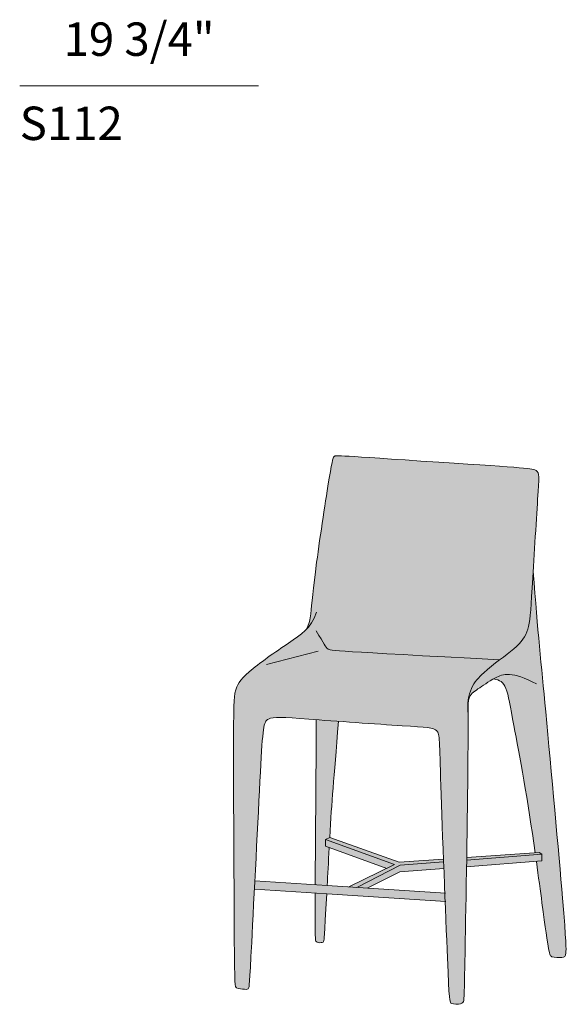
# Model space of a CAD drawing. Units: millimetres. Extents: x -1898 to 3669, y -90957 to -86680.
# Drawn here: x 1355 to 2500, y -90955 to -88893 of the extents above; entities that cross this region are included whole.
import ezdxf

# ---------------------------------------------------------------- set-up
doc = ezdxf.new("R2010")
doc.units = ezdxf.units.MM
doc.header["$LTSCALE"] = 10
for name, color, linetype, lineweight in [('dimensions', 7, 'Continuous', 5), ('drawing', 7, 'Continuous', 5), ('hatch', 9, 'Continuous', 5), ('product codes', 7, 'Continuous', 5)]:
    doc.layers.add(name, color=color, linetype=linetype, lineweight=lineweight)
doc.styles.add('Arial Normale', font='arial.ttf')

msp = doc.modelspace()

# ---------------------------------------------------------------- hatches: boundary and pattern name
at = {"layer": 'hatch'}
for points in [[(1955, -90170.2), (1953.1, -90172.2), (1951.1, -90174.1), (1949.1, -90175.9), (1947, -90177.8), (1944.8, -90179.5), (1942.7, -90181.3), (1938.1, -90184.7), (1933.4, -90188.1), (1896.4, -90213.2), (1874, -90229), (1852.9, -90244.7), (1843.6, -90252.2), (1835.3, -90259.1), (1831.7, -90262.3), (1828.4, -90265.4), (1825.4, -90268.3), (1822.7, -90271.1), (1820.3, -90273.8), (1819.2, -90275.1), (1818.1, -90276.3), (1817.2, -90277.6), (1816.2, -90278.8), (1815.4, -90280), (1814.5, -90281.2), (1813.8, -90282.4), (1813, -90283.5), (1812.4, -90284.7), (1811.7, -90285.8), (1811.1, -90286.9), (1810.6, -90288), (1810.1, -90289.1), (1809.6, -90290.2), (1809.1, -90291.3), (1808.7, -90292.4), (1808.3, -90293.5), (1807.9, -90294.6), (1807.3, -90296.8), (1806.6, -90299), (1806.1, -90301.2), (1805.8, -90302.4), (1805.6, -90303.6), (1805.3, -90304.9), (1805.1, -90306.3), (1804.7, -90309.4), (1804.3, -90313.1), (1804, -90317.4), (1803.4, -90328.7), (1802.8, -90364.9), (1805, -90893.7), (1805.4, -90906), (1805.7, -90910.4), (1805.8, -90912.2), (1806, -90913.8), (1806.1, -90915.1), (1806.2, -90915.7), (1806.3, -90916.3), (1806.4, -90916.8), (1806.5, -90917.3), (1806.6, -90917.7), (1806.7, -90918.1), (1806.8, -90918.3), (1806.8, -90918.5), (1806.9, -90918.7), (1807, -90918.8), (1807, -90919), (1807.1, -90919.1), (1807.1, -90919.3), (1807.2, -90919.4), (1807.3, -90919.5), (1807.3, -90919.7), (1807.4, -90919.8), (1807.5, -90919.9), (1807.5, -90920), (1807.6, -90920.1), (1807.6, -90920.1), (1807.7, -90920.2), (1807.7, -90920.2), (1807.7, -90920.2), (1807.8, -90920.3), (1807.8, -90920.3), (1807.9, -90920.4), (1807.9, -90920.4), (1807.9, -90920.4), (1808, -90920.5), (1808, -90920.5), (1808, -90920.5), (1808.1, -90920.6), (1808.2, -90920.7), (1808.3, -90920.7), (1808.4, -90920.8), (1808.4, -90920.8), (1808.5, -90920.9), (1808.6, -90920.9), (1808.7, -90921), (1808.9, -90921.1), (1809.1, -90921.1), (1809.4, -90921.3), (1809.8, -90921.5), (1810.3, -90921.6), (1810.7, -90921.8), (1811.1, -90921.9), (1811.6, -90922.1), (1812.6, -90922.3), (1813.6, -90922.6), (1814.7, -90922.8), (1815.8, -90923), (1816.9, -90923.2), (1819.2, -90923.5), (1821.5, -90923.8), (1823.6, -90923.9), (1825.6, -90924.1), (1827.3, -90924.1), (1828.1, -90924.1), (1828.8, -90924.1), (1829.2, -90924.1), (1829.5, -90924.1), (1829.8, -90924), (1830.1, -90924), (1830.4, -90923.9), (1830.7, -90923.9), (1831, -90923.8), (1831.1, -90923.8), (1831.2, -90923.8), (1831.3, -90923.7), (1831.5, -90923.7), (1831.6, -90923.7), (1831.7, -90923.6), (1831.8, -90923.6), (1831.9, -90923.5), (1832.1, -90923.5), (1832.2, -90923.4), (1832.3, -90923.4), (1832.4, -90923.3), (1832.5, -90923.3), (1832.6, -90923.2), (1832.7, -90923.2), (1832.8, -90923.1), (1832.9, -90923), (1833, -90923), (1833, -90922.9), (1833.1, -90922.8), (1833.2, -90922.8), (1833.3, -90922.7), (1833.4, -90922.6), (1833.5, -90922.5), (1833.5, -90922.4), (1833.6, -90922.4), (1833.7, -90922.3), (1833.8, -90922.2), (1833.8, -90922.1), (1833.9, -90922), (1834, -90921.9), (1834.1, -90921.8), (1834.1, -90921.7), (1834.2, -90921.6), (1834.3, -90921.5), (1834.3, -90921.4), (1834.4, -90921.2), (1834.4, -90921.1), (1834.5, -90921), (1834.6, -90920.8), (1834.6, -90920.6), (1834.7, -90920.5), (1834.7, -90920.3), (1834.8, -90920), (1834.8, -90919.8), (1834.9, -90919.5), (1835, -90918.9), (1835.1, -90918.2), (1835.4, -90916.3), (1835.6, -90913.8), (1836.2, -90906.3), (1862.2, -90413.4), (1863.7, -90394.5), (1864.4, -90387), (1865.2, -90380.7), (1865.6, -90377.9), (1866.1, -90375.3), (1866.6, -90373), (1867, -90370.9), (1867.3, -90370), (1867.6, -90369), (1867.8, -90368.2), (1868.1, -90367.3), (1868.4, -90366.6), (1868.7, -90365.8), (1869, -90365.1), (1869.3, -90364.5), (1869.4, -90364.1), (1869.6, -90363.8), (1869.7, -90363.5), (1869.9, -90363.2), (1870.1, -90363), (1870.2, -90362.7), (1870.4, -90362.4), (1870.6, -90362.2), (1870.8, -90361.9), (1870.9, -90361.7), (1871.1, -90361.4), (1871.3, -90361.2), (1871.5, -90361), (1871.7, -90360.8), (1871.9, -90360.6), (1872.1, -90360.4), (1872.3, -90360.2), (1872.5, -90360), (1872.7, -90359.8), (1872.9, -90359.6), (1873.1, -90359.5), (1873.3, -90359.3), (1873.5, -90359.1), (1873.7, -90359), (1873.9, -90358.8), (1874.2, -90358.7), (1874.4, -90358.5), (1874.6, -90358.4), (1875.1, -90358.1), (1875.6, -90357.8), (1876.1, -90357.6), (1876.6, -90357.3), (1877.1, -90357.1), (1877.6, -90356.9), (1878.2, -90356.7), (1878.8, -90356.5), (1879.4, -90356.3), (1880, -90356.1), (1880.6, -90355.9), (1881.2, -90355.7), (1881.9, -90355.6), (1882.6, -90355.4), (1883.3, -90355.3), (1884, -90355.2), (1885.5, -90355), (1887.1, -90354.8), (1888.8, -90354.6), (1890.6, -90354.5), (1892.5, -90354.4), (1896.7, -90354.3), (1901.3, -90354.3), (1912.2, -90354.7), (2187.7, -90373.9), (2204.4, -90375.3), (2208.8, -90375.8), (2212.6, -90376.3), (2214.3, -90376.6), (2215.9, -90376.9), (2217.4, -90377.2), (2218.8, -90377.6), (2219.5, -90377.7), (2220.1, -90377.9), (2220.8, -90378.1), (2221.3, -90378.3), (2221.9, -90378.5), (2222.5, -90378.7), (2223, -90378.9), (2223.5, -90379.2), (2224, -90379.4), (2224.4, -90379.6), (2224.9, -90379.9), (2225.3, -90380.1), (2225.7, -90380.4), (2226.1, -90380.6), (2226.5, -90380.9), (2226.9, -90381.2), (2227.3, -90381.5), (2227.6, -90381.8), (2227.9, -90382.1), (2228.2, -90382.4), (2228.6, -90382.8), (2228.7, -90382.9), (2228.8, -90383.1), (2229, -90383.3), (2229.1, -90383.5), (2229.3, -90383.6), (2229.4, -90383.8), (2229.5, -90384), (2229.7, -90384.2), (2229.8, -90384.4), (2229.9, -90384.6), (2230, -90384.8), (2230.2, -90385.1), (2230.3, -90385.3), (2230.4, -90385.5), (2230.5, -90385.7), (2230.6, -90386), (2230.8, -90386.5), (2231.1, -90387), (2231.3, -90387.5), (2231.4, -90388.1), (2231.6, -90388.7), (2231.8, -90389.4), (2232, -90390.1), (2232.1, -90390.8), (2232.3, -90391.5), (2232.6, -90393.2), (2232.9, -90395), (2233.1, -90397), (2233.5, -90401.6), (2233.9, -90407.2), (2253.9, -90927.5), (2254.7, -90939), (2255.2, -90943.2), (2255.4, -90944.9), (2255.7, -90946.4), (2255.9, -90947.7), (2256, -90948.3), (2256.2, -90948.9), (2256.3, -90949.4), (2256.4, -90949.9), (2256.6, -90950.3), (2256.6, -90950.5), (2256.7, -90950.7), (2256.8, -90950.9), (2256.9, -90951), (2256.9, -90951.2), (2257, -90951.4), (2257.1, -90951.5), (2257.2, -90951.7), (2257.2, -90951.8), (2257.3, -90951.9), (2257.4, -90952.1), (2257.5, -90952.2), (2257.6, -90952.3), (2257.6, -90952.4), (2257.7, -90952.5), (2257.8, -90952.6), (2257.9, -90952.7), (2258, -90952.8), (2258.1, -90952.8), (2258.2, -90952.9), (2258.2, -90953), (2258.3, -90953.1), (2258.4, -90953.1), (2258.5, -90953.2), (2258.6, -90953.3), (2258.7, -90953.3), (2258.8, -90953.4), (2258.9, -90953.4), (2259, -90953.5), (2259.1, -90953.5), (2259.3, -90953.6), (2259.5, -90953.7), (2259.7, -90953.8), (2260, -90953.8), (2260.2, -90953.9), (2260.4, -90954), (2260.9, -90954.1), (2261.4, -90954.3), (2261.9, -90954.4), (2262.5, -90954.5), (2263, -90954.6), (2263.6, -90954.7), (2264.2, -90954.7), (2264.8, -90954.8), (2266, -90954.9), (2267.2, -90955), (2268.5, -90955), (2269.7, -90955), (2271, -90955), (2272.2, -90954.9), (2273.4, -90954.8), (2274.6, -90954.7), (2275.7, -90954.5), (2276.2, -90954.4), (2276.7, -90954.4), (2277.2, -90954.3), (2277.7, -90954.2), (2278.1, -90954), (2278.6, -90953.9), (2279, -90953.8), (2279.4, -90953.7), (2279.8, -90953.5), (2280.1, -90953.4), (2280.3, -90953.3), (2280.4, -90953.2), (2280.6, -90953.2), (2280.8, -90953.1), (2280.9, -90953), (2281.1, -90952.9), (2281.2, -90952.8), (2281.4, -90952.8), (2281.5, -90952.7), (2281.6, -90952.6), (2281.8, -90952.5), (2281.9, -90952.4), (2282, -90952.3), (2282.1, -90952.2), (2282.2, -90952.1), (2282.4, -90952), (2282.5, -90951.9), (2282.6, -90951.8), (2282.7, -90951.7), (2282.8, -90951.6), (2282.9, -90951.5), (2283, -90951.4), (2283, -90951.3), (2283.1, -90951.2), (2283.2, -90951), (2283.3, -90950.9), (2283.4, -90950.8), (2283.5, -90950.7), (2283.5, -90950.6), (2283.6, -90950.4), (2283.7, -90950.3), (2283.7, -90950.2), (2283.8, -90950.1), (2283.9, -90949.9), (2283.9, -90949.8), (2284, -90949.7), (2284.1, -90949.4), (2284.2, -90949.1), (2284.3, -90948.8), (2284.4, -90948.5), (2284.5, -90948.2), (2284.6, -90947.9), (2284.7, -90947.2), (2284.8, -90946.9), (2284.8, -90946.5), (2284.9, -90946.1), (2285, -90945.6), (2285, -90945.1), (2285.1, -90944.4), (2285.2, -90942.8), (2285.5, -90937.8), (2293.5, -90450.6), (2293.8, -90336.2), (2294, -90327.3), (2294.2, -90323.8), (2294.4, -90322.3), (2294.5, -90320.9), (2294.7, -90319.6), (2294.9, -90318.3), (2295.1, -90317.2), (2295.3, -90316.1), (2295.6, -90315.1), (2295.9, -90314.1), (2296, -90313.6), (2296.2, -90313.1), (2296.4, -90312.7), (2296.5, -90312.2), (2296.7, -90311.8), (2296.9, -90311.3), (2297.1, -90310.9), (2297.3, -90310.5), (2297.5, -90310.1), (2297.7, -90309.7), (2297.9, -90309.3), (2298.1, -90308.9), (2298.4, -90308.5), (2298.6, -90308.1), (2298.8, -90307.8), (2299.1, -90307.4), (2299.3, -90307.1), (2299.6, -90306.7), (2299.8, -90306.4), (2300.1, -90306), (2300.4, -90305.7), (2300.7, -90305.4), (2301.2, -90304.8), (2301.8, -90304.1), (2302.4, -90303.6), (2303, -90303), (2303.7, -90302.4), (2304.3, -90301.8), (2305, -90301.3), (2306.5, -90300.2), (2307.9, -90299.2), (2333.2, -90282.1), (2337.7, -90279.3), (2342.3, -90276.5), (2347.2, -90273.7), (2349.6, -90274.1), (2350.8, -90274.4), (2351.9, -90274.6), (2353, -90274.9), (2354.1, -90275.2), (2355.1, -90275.5), (2356.1, -90275.8), (2357.1, -90276.2), (2358, -90276.6), (2358.4, -90276.8), (2358.9, -90277), (2359.3, -90277.2), (2359.8, -90277.4), (2360.2, -90277.6), (2360.6, -90277.9), (2361, -90278.1), (2361.4, -90278.4), (2361.9, -90278.6), (2362.2, -90278.9), (2362.6, -90279.1), (2363, -90279.4), (2363.4, -90279.7), (2363.8, -90280), (2364.1, -90280.3), (2364.5, -90280.6), (2364.9, -90280.9), (2365.2, -90281.3), (2365.6, -90281.6), (2365.9, -90282), (2366.2, -90282.3), (2366.6, -90282.7), (2366.9, -90283.1), (2367.2, -90283.5), (2367.5, -90283.9), (2367.9, -90284.3), (2368.2, -90284.7), (2368.5, -90285.2), (2368.8, -90285.6), (2369.1, -90286.1), (2369.7, -90287), (2370.2, -90288), (2370.8, -90289), (2371.3, -90290.1), (2371.9, -90291.3), (2372.4, -90292.5), (2372.9, -90293.8), (2373.4, -90295.1), (2373.9, -90296.4), (2374.9, -90299.4), (2375.8, -90302.5), (2376.8, -90306), (2378.7, -90313.6), (2380.6, -90322.5), (2410.6, -90486), (2422.6, -90558.4), (2434.3, -90638), (2442.7, -90637.4), (2448.6, -90640.7), (2448.6, -90655.1), (2436.8, -90656), (2448.6, -90742.8), (2460.3, -90825.6), (2462.6, -90839.2), (2463.5, -90844), (2464, -90846), (2464.4, -90847.7), (2464.8, -90849.2), (2465, -90849.9), (2465.2, -90850.5), (2465.4, -90851.1), (2465.6, -90851.6), (2465.8, -90852.1), (2466, -90852.6), (2466.1, -90852.8), (2466.2, -90852.9), (2466.3, -90853.1), (2466.4, -90853.3), (2466.5, -90853.5), (2466.6, -90853.6), (2466.7, -90853.8), (2466.8, -90853.9), (2466.9, -90854.1), (2467, -90854.2), (2467.1, -90854.3), (2467.2, -90854.4), (2467.3, -90854.5), (2467.4, -90854.6), (2467.5, -90854.7), (2467.6, -90854.8), (2467.7, -90854.9), (2467.8, -90855), (2467.9, -90855), (2468, -90855.1), (2468.1, -90855.2), (2468.2, -90855.2), (2468.3, -90855.3), (2468.5, -90855.4), (2468.6, -90855.4), (2468.7, -90855.5), (2468.8, -90855.5), (2468.9, -90855.6), (2469.1, -90855.6), (2469.4, -90855.7), (2469.9, -90855.9), (2470.4, -90856), (2471, -90856.2), (2471.5, -90856.3), (2472.1, -90856.4), (2472.7, -90856.6), (2474, -90856.8), (2475.3, -90857), (2476.7, -90857.1), (2478.1, -90857.3), (2479.5, -90857.4), (2481, -90857.4), (2482.4, -90857.5), (2483.8, -90857.5), (2485.1, -90857.5), (2486.5, -90857.5), (2487.7, -90857.4), (2489, -90857.4), (2490.1, -90857.3), (2490.6, -90857.2), (2491.1, -90857.1), (2491.6, -90857.1), (2492.1, -90857), (2492.5, -90856.9), (2492.9, -90856.8), (2493.1, -90856.7), (2493.3, -90856.7), (2493.5, -90856.6), (2493.7, -90856.6), (2493.9, -90856.5), (2494.1, -90856.4), (2494.3, -90856.3), (2494.4, -90856.3), (2494.6, -90856.2), (2494.8, -90856.1), (2494.9, -90856), (2495.1, -90855.9), (2495.2, -90855.8), (2495.4, -90855.7), (2495.5, -90855.6), (2495.7, -90855.5), (2495.8, -90855.4), (2495.9, -90855.3), (2496.1, -90855.2), (2496.2, -90855), (2496.3, -90854.9), (2496.4, -90854.8), (2496.5, -90854.6), (2496.7, -90854.5), (2496.8, -90854.3), (2496.9, -90854.2), (2497, -90854), (2497.1, -90853.8), (2497.2, -90853.6), (2497.3, -90853.5), (2497.3, -90853.3), (2497.4, -90853.1), (2497.5, -90852.9), (2497.6, -90852.7), (2497.7, -90852.5), (2497.7, -90852.2), (2497.8, -90852), (2497.9, -90851.8), (2498, -90851.3), (2498.1, -90850.8), (2498.3, -90850.2), (2498.4, -90849.7), (2498.5, -90849.1), (2498.7, -90847.7), (2498.8, -90846.3), (2498.9, -90844.6), (2499, -90842.5), (2499, -90840), (2498.9, -90833.1), (2498.4, -90823), (2491.6, -90733), (2430.2, -90048.8), (2439.6, -89897.2), (2441.4, -89868.5), (2441.8, -89858.6), (2441.8, -89854.6), (2441.8, -89851.2), (2441.7, -89849.6), (2441.6, -89848.2), (2441.5, -89846.9), (2441.4, -89846.3), (2441.3, -89845.7), (2441.3, -89845.1), (2441.2, -89844.6), (2441, -89844.1), (2440.9, -89843.6), (2440.8, -89843.1), (2440.7, -89842.6), (2440.5, -89842.2), (2440.4, -89841.8), (2440.3, -89841.6), (2440.2, -89841.4), (2440.1, -89841.2), (2440.1, -89841), (2440, -89840.8), (2439.9, -89840.6), (2439.8, -89840.5), (2439.7, -89840.3), (2439.6, -89840.1), (2439.5, -89840), (2439.4, -89839.8), (2439.3, -89839.6), (2439.2, -89839.5), (2439.1, -89839.3), (2439, -89839.2), (2438.8, -89839.1), (2438.7, -89838.9), (2438.6, -89838.8), (2438.5, -89838.6), (2438.4, -89838.5), (2438.2, -89838.4), (2438.1, -89838.3), (2438, -89838.1), (2437.8, -89838), (2437.7, -89837.9), (2437.6, -89837.8), (2437.3, -89837.5), (2437, -89837.3), (2436.7, -89837.1), (2436.3, -89836.9), (2436, -89836.7), (2435.6, -89836.5), (2435.5, -89836.4), (2435.3, -89836.3), (2434.9, -89836.1), (2434.4, -89835.9), (2434, -89835.7), (2433.5, -89835.5), (2432.9, -89835.3), (2432.3, -89835.2), (2431.7, -89835), (2431, -89834.8), (2430.3, -89834.6), (2429.5, -89834.5), (2427.7, -89834.1), (2425.6, -89833.8), (2423.2, -89833.5), (2417.4, -89832.8), (2400.7, -89831.2), (2232.3, -89819.8), (2044.8, -89807.3), (2023.2, -89806.4), (2019.5, -89806.3), (2018.2, -89806.3), (2017.1, -89806.4), (2016.6, -89806.4), (2016.2, -89806.5), (2015.9, -89806.5), (2015.7, -89806.5), (2015.6, -89806.6), (2015.4, -89806.6), (2015.3, -89806.6), (2015.2, -89806.6), (2015.1, -89806.7), (2015, -89806.7), (2014.9, -89806.7), (2014.8, -89806.8), (2014.7, -89806.8), (2014.6, -89806.8), (2014.5, -89806.9), (2014.5, -89806.9), (2014.4, -89806.9), (2014.3, -89807), (2014.3, -89807), (2014.1, -89807.1), (2014, -89807.2), (2013.9, -89807.3), (2013.8, -89807.3), (2013.7, -89807.4), (2013.5, -89807.5), (2013.5, -89807.6), (2013.4, -89807.6), (2013.4, -89807.7), (2013.3, -89807.7), (2013.2, -89807.8), (2013.2, -89807.8), (2013.1, -89807.9), (2013.1, -89808), (2013, -89808), (2012.9, -89808.1), (2012.9, -89808.2), (2012.8, -89808.2), (2012.8, -89808.3), (2012.7, -89808.4), (2012.6, -89808.6), (2012.5, -89808.8), (2012.4, -89808.9), (2012.2, -89809.2), (2012.1, -89809.4), (2012, -89809.6), (2011.9, -89809.9), (2011.8, -89810.2), (2011.6, -89810.5), (2011.5, -89810.8), (2011.3, -89811.5), (2011, -89812.2), (2010.7, -89813.1), (2010.1, -89815.2), (2009.5, -89817.7), (2008.8, -89820.8), (2007.3, -89828.6), (2003, -89852.9), (1976.7, -90029.2), (1963.7, -90141.8), (1963.1, -90146), (1962.8, -90148), (1962.4, -90149.9), (1962, -90151.8), (1961.6, -90153.7), (1961, -90155.6), (1960.5, -90157.5), (1959.8, -90159.4), (1959, -90161.4), (1958.2, -90163.5), (1957.2, -90165.6), (1956.2, -90167.8)], [(2022.3, -90362.6), (1976, -90359.2), (1973.6, -90705.1), (1998.6, -90706.7), (2003, -90627.4), (1994.9, -90624.5), (1994.9, -90610.4), (2004.1, -90606.2)], [(2242.5, -90657), (2242.3, -90651.5), (2149.7, -90658), (2004.1, -90606.2), (1994.9, -90610.4), (2140, -90662.8), (2044.2, -90709.7), (2060.9, -90710.8), (2151.3, -90664.3)], [(1994.9, -90610.4), (1994.9, -90624.5), (2123.5, -90670.9), (2140, -90662.8)], [(2290.9, -90648.1), (2290.8, -90653.2), (2448.6, -90640.7), (2442.7, -90637.4)], [(2243.1, -90670.7), (2242.5, -90657), (2151.3, -90664.3), (2060.9, -90710.8), (2082.2, -90712.2), (2150.6, -90677.8)], [(2290.8, -90653.2), (2290.6, -90667.1), (2448.6, -90655.1), (2448.6, -90640.7)], [(1847.2, -90696.8), (1846.4, -90714.1), (1997.7, -90723.9), (2245.8, -90740), (2245.1, -90722.8), (1998.6, -90706.7)], [(1997.7, -90723.9), (1973.5, -90722.4), (1973.7, -90809.6), (1974, -90817.2), (1974.1, -90819.7), (1974.2, -90820.6), (1974.3, -90821.4), (1974.4, -90821.8), (1974.4, -90822.1), (1974.5, -90822.4), (1974.5, -90822.6), (1974.6, -90822.7), (1974.6, -90822.8), (1974.6, -90822.9), (1974.7, -90823), (1974.7, -90823.1), (1974.7, -90823.2), (1974.7, -90823.3), (1974.8, -90823.3), (1974.8, -90823.4), (1974.8, -90823.5), (1974.9, -90823.5), (1974.9, -90823.6), (1974.9, -90823.6), (1975, -90823.7), (1975, -90823.7), (1975, -90823.8), (1975.1, -90823.8), (1975.1, -90823.9), (1975.1, -90823.9), (1975.2, -90823.9), (1975.2, -90824), (1975.3, -90824), (1975.3, -90824.1), (1975.4, -90824.2), (1975.6, -90824.3), (1975.7, -90824.4), (1975.8, -90824.5), (1976, -90824.6), (1976.1, -90824.7), (1976.3, -90824.8), (1976.4, -90824.8), (1976.6, -90824.9), (1976.7, -90825), (1976.9, -90825.1), (1977, -90825.2), (1977.2, -90825.2), (1977.4, -90825.3), (1977.7, -90825.4), (1978, -90825.5), (1978.4, -90825.7), (1978.8, -90825.8), (1979.1, -90825.9), (1979.5, -90825.9), (1979.9, -90826), (1980.2, -90826.1), (1980.6, -90826.1), (1981, -90826.2), (1981.4, -90826.2), (1981.8, -90826.3), (1982.1, -90826.3), (1982.9, -90826.4), (1983.7, -90826.4), (1984.4, -90826.4), (1985.1, -90826.3), (1985.8, -90826.3), (1986.4, -90826.2), (1986.7, -90826.2), (1987, -90826.1), (1987.3, -90826.1), (1987.5, -90826.1), (1987.8, -90826), (1988.1, -90825.9), (1988.3, -90825.9), (1988.5, -90825.8), (1988.7, -90825.7), (1988.9, -90825.7), (1989, -90825.6), (1989.1, -90825.6), (1989.2, -90825.6), (1989.3, -90825.5), (1989.4, -90825.5), (1989.5, -90825.4), (1989.5, -90825.4), (1989.6, -90825.3), (1989.7, -90825.3), (1989.8, -90825.2), (1989.9, -90825.2), (1990, -90825.1), (1990.1, -90825), (1990.1, -90825), (1990.2, -90824.9), (1990.3, -90824.8), (1990.4, -90824.8), (1990.4, -90824.7), (1990.5, -90824.6), (1990.6, -90824.6), (1990.6, -90824.5), (1990.7, -90824.4), (1990.8, -90824.3), (1990.8, -90824.3), (1990.9, -90824.2), (1991, -90824.1), (1991, -90824), (1991.1, -90823.9), (1991.1, -90823.8), (1991.2, -90823.7), (1991.2, -90823.6), (1991.3, -90823.5), (1991.3, -90823.4), (1991.4, -90823.3), (1991.4, -90823.2), (1991.5, -90823), (1991.6, -90822.8), (1991.7, -90822.6), (1991.8, -90822.3), (1991.8, -90822.1), (1991.9, -90821.9), (1991.9, -90821.8), (1991.9, -90821.8), (1991.9, -90821.7), (1991.9, -90821.5), (1992, -90821.3), (1992, -90821), (1992.1, -90820.5), (1992.2, -90819.4)]]:
    msp.add_hatch(color=256, dxfattribs=at).paths.add_polyline_path(points, flags=0)

# ---------------------------------------------------------------- linework, layer by layer
at = {"layer": 'dimensions'}
msp.add_lwpolyline([(1354.7, -89030.9), (1854.7, -89030.9)], dxfattribs=at)
at = {"layer": 'drawing'}
for points in [[(1979.9, -90215.6), (1871.6, -90243.7)], [(2004.1, -90606.2), (1994.9, -90610.4), (1994.9, -90624.5)], [(1994.9, -90610.4), (2140, -90662.8), (2044.2, -90709.7)], [(2004.1, -90606.2), (2149.7, -90658)], [(1994.9, -90624.5), (2123.5, -90670.9)], [(2290.3, -90653.2), (2448.6, -90640.7), (2442.7, -90637.4)], [(2290.4, -90648.1), (2442.7, -90637.4)], [(2060.9, -90710.8), (2151.3, -90664.3), (2242.5, -90657)], [(2149.7, -90658), (2242.3, -90651.5)], [(2448.6, -90655.1), (2290.1, -90667.2)], [(2448.6, -90640.7), (2448.6, -90655.1)], [(2150.6, -90677.8), (2082.2, -90712.2)], [(2243.1, -90670.7), (2150.6, -90677.8)], [(1998.6, -90706.7), (1847.2, -90696.8)], [(1997.7, -90723.9), (1846.4, -90714.1)], [(2246.6, -90722.9), (1998.6, -90706.7)], [(2247.1, -90740.1), (1997.7, -90723.9)]]:
    msp.add_lwpolyline(points, dxfattribs=at)
for points, knots in [([(2232.3, -89819.8), (2020.4, -89805.1), (2013.1, -89805.7), (2008.2, -89814.8), (1972.1, -90052.5), (1964.4, -90139.5), (1961.6, -90157.3), (1955, -90170.2)], [0, 0, 0, 0, 338.691176, 677.382351, 1016.073527, 1354.764702, 1581.764119, 1581.764119, 1581.764119, 1581.764119]), ([(2436.8, -90656), (2441.2, -90688.7), (2463.2, -90850.2), (2464.9, -90857.1), (2494, -90858.2), (2499.6, -90853.5), (2499.4, -90814.1), (2454.5, -90313.1), (2440, -90177.2), (2430.2, -90048.8)], [1077.445429, 1077.445429, 1077.445429, 1077.445429, 1214.262463, 1821.393695, 2428.524926, 3035.656158, 3642.78739, 4249.918621, 4769.834954, 4769.834954, 4769.834954, 4769.834954]), ([(2347.2, -90273.7), (2373.9, -90278.2), (2375.5, -90298.9), (2419.4, -90528.3), (2434.3, -90638)], [0, 0, 0, 0, 607.131232, 1052.676319, 1052.676319, 1052.676319, 1052.676319]), ([(1973.5, -90722.4), (1973.1, -90820.6), (1974.9, -90826.2), (1988.3, -90826.9), (1991.9, -90824.3), (1992.5, -90818.5), (1997.7, -90723.9)], [325.729206, 325.729206, 325.729206, 325.729206, 805.386107, 1610.772214, 2416.15832, 2862.585092, 2862.585092, 2862.585092, 2862.585092])]:
    msp.add_open_spline(points, degree=3, knots=knots, dxfattribs=at)
for points in [[(2232.3, -89819.8), (2415.6, -89831.7), (2444.2, -89833.3), (2441.8, -89858.3), (2426, -90116.2), (2422.5, -90173.5), (2398.1, -90208.2), (2322, -90258.6), (2289.6, -90301), (2293.7, -90348.2)], [(1976.4, -90134.1), (1963.9, -90169), (1926.1, -90192), (1820.3, -90266.2), (1804.5, -90297.7), (1801.6, -90336.9), (1804.6, -90913.8), (1805.4, -90922.1), (1828.2, -90924.7), (1835.1, -90923.5), (1836.5, -90910.8), (1862.7, -90388.8), (1866.3, -90350.6), (1925.3, -90355.7), (2192.9, -90374.9), (2235.9, -90375.8), (2232.8, -90416.6), (2253.8, -90944.5), (2255.5, -90955.6), (2281.4, -90955.2), (2285.2, -90948.7), (2286, -90933.5), (2296, -90365.3), (2291, -90308.5), (2312.2, -90297.4), (2347.8, -90270.5), (2385.8, -90256.4), (2437.3, -90284.4)], [(2359.9, -90233.7), (2012.4, -90215.3), (1997.6, -90214), (1992.5, -90200.6), (1975.8, -90173.1)], [(1976, -90359.2), (1974.8, -90529.4), (1974, -90637), (1973.6, -90705.1)], [(2004.1, -90606.2), (2008.5, -90526.8), (2012.5, -90489.8), (2022.3, -90362.6)], [(1998.6, -90706.7), (1999.8, -90684.8), (2001.3, -90658.6), (2003, -90627.4)]]:
    msp.add_open_spline(points, degree=3, dxfattribs=at)

# ---------------------------------------------------------------- texts
at = {"layer": 'dimensions', "insert": (1604.7, -88942.5), "char_height": 70, "width": 719.783, "attachment_point": 5, "style": 'Arial Normale'}
msp.add_mtext('19 3/4"', dxfattribs=at)
at = {"layer": 'product codes', "insert": (1354.7, -89118.8), "char_height": 70, "width": 584.348, "attachment_point": 4, "style": 'Arial Normale'}
msp.add_mtext('S112', dxfattribs=at)

doc.saveas('drawing.dxf')
